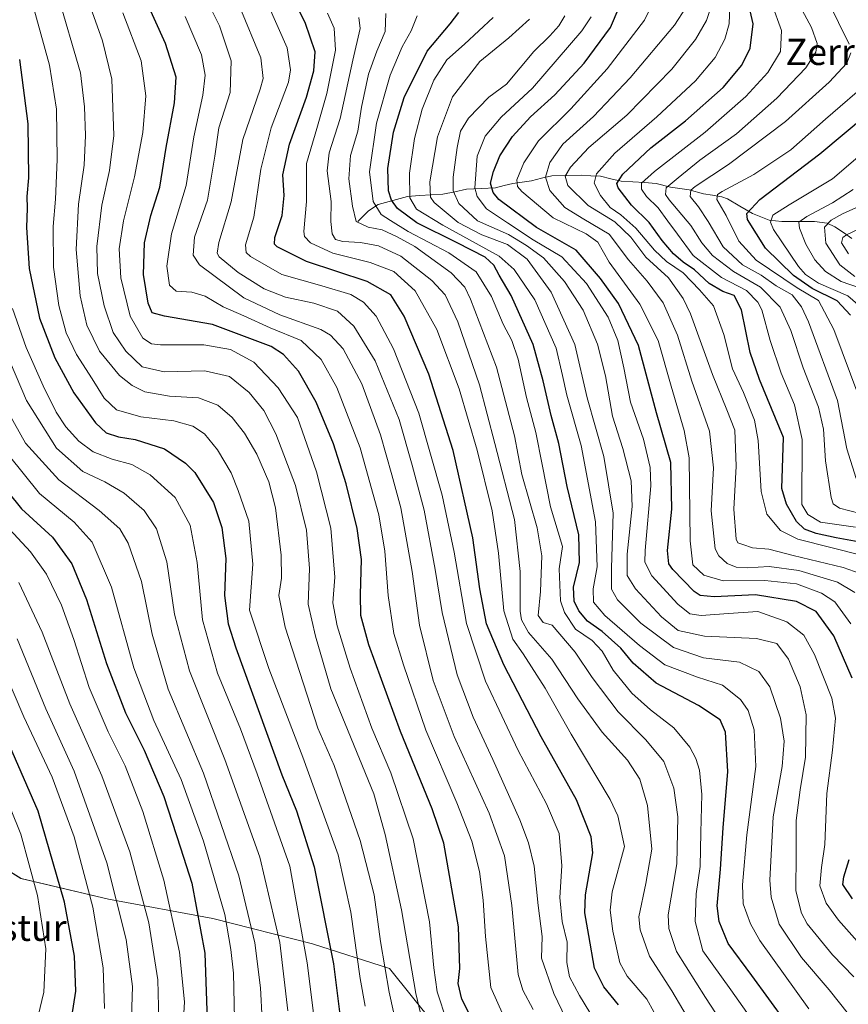
# Model space of a CAD drawing. Units: metres. Extents: x 593198 to 596627, y 4773024 to 4775384.
# Drawn here: x 594720 to 594972, y 4773337 to 4773636 of the extents above; entities that cross this region are included whole.
import ezdxf
from ezdxf.enums import TextEntityAlignment as Align

# ---------------------------------------------------------------- set-up
doc = ezdxf.new("R2010")
doc.units = ezdxf.units.M
doc.header["$MEASUREMENT"] = 0
for name, color, linetype, lineweight in [('Arbolado forestal CxS', 92, 'Continuous', 0), ('Corriente natural lineal', 142, 'Continuous', 13), ('Curva de nivel maestra', 36, 'Continuous', 30), ('Curva de nivel normal', 36, 'Continuous', 0), ('Pastizal CxS', 92, 'Continuous', 0), ('Texto cartográfico', 19, 'Continuous', 0)]:
    doc.layers.add(name, color=color, linetype=linetype, lineweight=lineweight)
doc.styles.add('Arial', font='txt', dxfattribs={"height": 0.2})

# ---------------------------------------------------------------- blocks, each defined once
blk = doc.blocks.new('*U151')
at = {"layer": 'Pastizal CxS', "color": 92, "linetype": 'Continuous', "lineweight": 0}
blk.add_polyline3d([(594617.3763, 4773333.6757, 1042.6896), (594618.8053, 4773343.6931, 1045.0735), (594617.2893, 4773368.8617, 1054.2755), (594617.0479, 4773434.8371, 1042.626), (594623.1351, 4773457.9283, 1036.8339), (594629.4849, 4773457.1383, 1033.0992), (594639.2685, 4773431.7585, 1036.0902), (594642.9475, 4773422.8685, 1037.5532), (594663.8063, 4773414.1711, 1029.6932), (594679.6089, 4773407.4861, 1023.018), (594695.2527, 4773390.7527, 1018.0043), (594720.4571, 4773375.0329, 1006.5038), (594747.0793, 4773368.7019, 990.823), (594778.8007, 4773362.8677, 971.6936), (594809.2203, 4773355.1823, 952.3441), (594832.6431, 4773347.6753, 937.8), (594853.2393, 4773322.0199, 929.7805)], dxfattribs=at)
blk = doc.blocks.new('*U158')
at = {"layer": 'Pastizal CxS', "color": 92, "linetype": 'Continuous', "lineweight": 0}
blk.add_polyline3d([(594629.48, 4773457.14, 1033.1), (594639.27, 4773431.76, 1036.09), (594642.95, 4773422.87, 1037.55), (594663.81, 4773414.17, 1029.69), (594679.61, 4773407.49, 1023.02), (594695.25, 4773390.75, 1018), (594720.46, 4773375.03, 1006.5), (594747.08, 4773368.7, 990.82), (594778.8, 4773362.87, 971.69), (594809.22, 4773355.18, 952.34), (594832.64, 4773347.68, 937.8), (594853.24, 4773322.02, 929.78)], dxfattribs=at)
blk = doc.blocks.new('*U165')
at = {"layer": 'Arbolado forestal CxS', "color": 92, "linetype": 'Continuous', "lineweight": 0}
blk.add_polyline3d([(594629.48, 4773457.14, 1033.1), (594639.27, 4773431.76, 1036.09), (594642.95, 4773422.87, 1037.55), (594663.81, 4773414.17, 1029.69), (594679.61, 4773407.49, 1023.02), (594695.25, 4773390.75, 1018), (594720.46, 4773375.03, 1006.5), (594747.08, 4773368.7, 990.82), (594778.8, 4773362.87, 971.69), (594809.22, 4773355.18, 952.34), (594832.64, 4773347.68, 937.8), (594853.24, 4773322.02, 929.78)], dxfattribs=at)
blk = doc.blocks.new('*U173')
at = {"layer": 'Curva de nivel normal', "color": 36, "linetype": 'Continuous', "lineweight": 0}
for points in [[(594974.71, 4773496.81, 810), (594971.86, 4773505.85, 810), (594968.97, 4773520.56, 810), (594960.15, 4773544.44, 810), (594958.02, 4773549.01, 810), (594955.18, 4773552.63, 810), (594950.36, 4773555.43, 810), (594945.77, 4773558.63, 810), (594940.09, 4773561.84, 810), (594934.19, 4773567.32, 810), (594929.6, 4773574.97, 810), (594926.67, 4773579.48, 810), (594924.13, 4773582.65, 810), (594924.39, 4773584.48, 810), (594925.68, 4773585.65, 810), (594935.79, 4773592.36, 810), (594953.13, 4773605.44, 810), (594966.5, 4773617.39, 810), (594971.81, 4773623.2, 810), (594973.01, 4773626.32, 810)], [(594972.56, 4773628.95, 810), (594966.01, 4773642.16, 810), (594955.83, 4773655.81, 810), (594945.98, 4773671.25, 810), (594938.95, 4773683.86, 810), (594927.71, 4773701.4, 810), (594922.9, 4773707.24, 810), (594920.35, 4773708.71, 810), (594909.78, 4773713.58, 810), (594907.63, 4773716.2, 810), (594905.99, 4773721.7, 810), (594906.35, 4773726.22, 810), (594909.69, 4773729.54, 810), (594919.59, 4773736.05, 810), (594936.8, 4773745.35, 810), (594971.65, 4773763, 810), (594992.28, 4773775.65, 810)]]:
    blk.add_polyline3d(points, dxfattribs=at)
blk = doc.blocks.new('*U179')
at = {"layer": 'Curva de nivel normal', "color": 36, "linetype": 'Continuous', "lineweight": 0}
blk.add_polyline3d([(594922.97, 4773640.18, 840), (594919.38, 4773634.74, 840), (594905.9, 4773618.67, 840), (594894.72, 4773607, 840), (594885.42, 4773598.56, 840), (594881.39, 4773592.93, 840), (594880.1, 4773588.53, 840), (594881.44, 4773584.41, 840), (594886.02, 4773579.29, 840), (594891.78, 4773575.68, 840), (594899.46, 4773571.13, 840), (594905.34, 4773563.36, 840), (594911.06, 4773556.82, 840), (594915.94, 4773550.2, 840), (594920.31, 4773540.36, 840), (594924.7, 4773526.37, 840), (594930.01, 4773511.14, 840), (594931.2, 4773499.98, 840), (594930.55, 4773486.98, 840), (594931.72, 4773475.4, 840), (594932.83, 4773473.19, 840), (594935.42, 4773470.93, 840), (594938.16, 4773469.79, 840), (594941.47, 4773469.56, 840), (594948.21, 4773469.97, 840), (594957.18, 4773468.79, 840), (594969.01, 4773465.2, 840), (594974.27, 4773462.11, 840)], dxfattribs=at)
blk = doc.blocks.new('*U180')
at = {"layer": 'Curva de nivel normal', "color": 36, "linetype": 'Continuous', "lineweight": 0}
blk.add_polyline3d([(594991.2, 4773337.71, 855), (594969.31, 4773362.33, 855), (594965.56, 4773367.49, 855), (594963.59, 4773372.81, 855), (594964.12, 4773378.43, 855), (594965.13, 4773385.35, 855), (594965.75, 4773400.91, 855), (594967.44, 4773414.14, 855), (594968.43, 4773423.8, 855), (594967.24, 4773429.94, 855), (594962.03, 4773443.22, 855), (594958.72, 4773449.05, 855), (594953.6, 4773453.12, 855), (594944.77, 4773456.25, 855), (594935.86, 4773455.67, 855), (594927.48, 4773455.05, 855), (594924.08, 4773455.54, 855), (594920.38, 4773458.58, 855), (594912.43, 4773467.15, 855), (594910.35, 4773471.28, 855), (594910.49, 4773474.82, 855), (594912.21, 4773494.5, 855), (594911.95, 4773500.16, 855), (594909.92, 4773508.76, 855), (594905.97, 4773520, 855), (594903.97, 4773530.42, 855), (594902.12, 4773538.81, 855), (594899.19, 4773545.92, 855), (594892.57, 4773556.16, 855), (594885.11, 4773564.21, 855), (594876.39, 4773569.42, 855), (594868.53, 4773574.62, 855), (594862.11, 4773578.81, 855), (594859.26, 4773582.63, 855), (594858.56, 4773585.26, 855), (594859.32, 4773594.83, 855), (594861.72, 4773600.99, 855), (594866.64, 4773606.73, 855), (594876.12, 4773615.61, 855), (594891.17, 4773633.01, 855), (594893.99, 4773637.28, 855)], dxfattribs=at)
blk = doc.blocks.new('*U187')
at = {"layer": 'Curva de nivel normal', "color": 36, "linetype": 'Continuous', "lineweight": 0}
blk.add_polyline3d([(594869.07, 4773329.38, 920), (594863.46, 4773341.83, 920), (594861.88, 4773357.4, 920), (594861.14, 4773368.48, 920), (594859.97, 4773377.16, 920), (594857.67, 4773386.37, 920), (594853.12, 4773398.04, 920), (594843.65, 4773420.22, 920), (594836.93, 4773440.11, 920), (594833.93, 4773449.61, 920), (594832.18, 4773461.21, 920), (594831.25, 4773474.61, 920), (594829.36, 4773485.69, 920), (594823.73, 4773506.15, 920), (594816.55, 4773524.51, 920), (594811.87, 4773532.97, 920), (594805.7, 4773538.73, 920), (594796.29, 4773542.66, 920), (594788.24, 4773546.27, 920), (594781.95, 4773548.99, 920), (594776.55, 4773552.25, 920), (594772.44, 4773553.48, 920), (594767.68, 4773553.8, 920), (594765.67, 4773555.62, 920), (594764.88, 4773561.36, 920), (594766.26, 4773571.22, 920), (594770.69, 4773585.98, 920), (594773.06, 4773600.77, 920), (594775.84, 4773613.46, 920), (594776.56, 4773619.58, 920), (594775.35, 4773625.7, 920), (594770.43, 4773637.38, 920)], dxfattribs=at)
blk = doc.blocks.new('*U190')
at = {"layer": 'Curva de nivel normal', "color": 36, "linetype": 'Continuous', "lineweight": 0}
blk.add_polyline3d([(594975.49, 4773521.76, 805), (594967.91, 4773542.15, 805), (594963.21, 4773550.92, 805), (594956.75, 4773554.83, 805), (594944.22, 4773563.26, 805), (594939, 4773569.03, 805), (594935.08, 4773576.78, 805), (594932.25, 4773581.72, 805), (594932.51, 4773583.24, 805), (594933.91, 4773584.14, 805), (594943.5, 4773589.25, 805), (594954.81, 4773596.82, 805), (594965.34, 4773606.1, 805), (594979.4, 4773618.28, 805)], dxfattribs=at)
blk = doc.blocks.new('*U193')
at = {"layer": 'Curva de nivel normal', "color": 36, "linetype": 'Continuous', "lineweight": 0}
blk.add_polyline3d([(594876.39, 4773335.15, 915), (594873.19, 4773341.05, 915), (594871.84, 4773345.82, 915), (594869.83, 4773366.82, 915), (594867.65, 4773381.93, 915), (594862.97, 4773394.94, 915), (594852.35, 4773418.23, 915), (594845.92, 4773435.34, 915), (594841.74, 4773452.12, 915), (594839.55, 4773468.49, 915), (594836.04, 4773487.82, 915), (594833.32, 4773497.87, 915), (594829.88, 4773510.03, 915), (594824.2, 4773525.59, 915), (594818.54, 4773536.25, 915), (594814.62, 4773540.45, 915), (594811.73, 4773542.12, 915), (594799.27, 4773546.61, 915), (594788.33, 4773551.72, 915), (594774.81, 4773561.8, 915), (594772.9, 4773564.73, 915), (594773.32, 4773570.18, 915), (594777.24, 4773581.52, 915), (594779.44, 4773594.86, 915), (594780.66, 4773603.55, 915), (594784.11, 4773614.25, 915), (594784.39, 4773623.94, 915), (594780.86, 4773634.56, 915), (594774.65, 4773647.01, 915)], dxfattribs=at)
blk = doc.blocks.new('*U198')
at = {"layer": 'Curva de nivel normal', "color": 36, "linetype": 'Continuous', "lineweight": 0}
blk.add_polyline3d([(594823.3, 4773637.09, 890), (594823.72, 4773633.74, 890), (594821.43, 4773624.12, 890), (594817.57, 4773606.34, 890), (594814.25, 4773595.89, 890), (594813.61, 4773590.38, 890), (594814.82, 4773581.12, 890), (594814.76, 4773575.02, 890), (594815.2, 4773571.24, 890), (594816.2, 4773569.52, 890), (594818.44, 4773568.89, 890), (594823.8, 4773568.58, 890), (594829.26, 4773567.63, 890), (594836.07, 4773564.44, 890), (594845.56, 4773557, 890), (594849.6, 4773552.66, 890), (594853.42, 4773544.49, 890), (594860.07, 4773525.27, 890), (594864.68, 4773507.38, 890), (594870.67, 4773484.32, 890), (594872.43, 4773468.47, 890), (594872.43, 4773456.37, 890), (594872.79, 4773453.8, 890), (594874.92, 4773449.95, 890), (594882.05, 4773441.75, 890), (594889.98, 4773429.68, 890), (594897.34, 4773419.62, 890), (594905.06, 4773411.09, 890), (594908.87, 4773405.31, 890), (594911.17, 4773397.3, 890), (594912.52, 4773383.94, 890), (594910.66, 4773373.5, 890), (594908.53, 4773363.4, 890), (594908.96, 4773359.45, 890), (594911.78, 4773351.35, 890), (594918.54, 4773340.82, 890), (594925.25, 4773329.47, 890)], dxfattribs=at)
blk = doc.blocks.new('*U204')
at = {"layer": 'Curva de nivel normal', "color": 36, "linetype": 'Continuous', "lineweight": 0}
blk.add_polyline3d([(594972.35, 4773565.14, 780), (594970.23, 4773568.51, 780), (594970.66, 4773570.17, 780), (594971.74, 4773570.92, 780), (594978.86, 4773574.24, 780)], dxfattribs=at)
blk = doc.blocks.new('*U205')
at = {"layer": 'Curva de nivel normal', "color": 36, "linetype": 'Continuous', "lineweight": 0}
blk.add_polyline3d([(594973.97, 4773345.08, 860), (594967.46, 4773351.84, 860), (594959.8, 4773361.25, 860), (594958.05, 4773364.53, 860), (594956.33, 4773371.26, 860), (594956.41, 4773382.49, 860), (594956.42, 4773392.71, 860), (594957.59, 4773402.05, 860), (594959.25, 4773411.98, 860), (594959.41, 4773424.87, 860), (594957.62, 4773433.32, 860), (594954.09, 4773441.79, 860), (594950.48, 4773446.51, 860), (594944.34, 4773448.04, 860), (594928.49, 4773448.78, 860), (594920.48, 4773450.53, 860), (594915.37, 4773454.7, 860), (594907.47, 4773463.23, 860), (594904.94, 4773467.23, 860), (594905, 4773473.78, 860), (594906.52, 4773488.23, 860), (594906.22, 4773496.08, 860), (594903.62, 4773505.86, 860), (594900.55, 4773515.78, 860), (594898.34, 4773528, 860), (594895.95, 4773537.65, 860), (594891.59, 4773547.96, 860), (594885.89, 4773556.76, 860), (594879.5, 4773563.94, 860), (594874.3, 4773567.66, 860), (594868.81, 4773570.99, 860), (594859.37, 4773575.16, 860), (594853.69, 4773580.44, 860), (594852.02, 4773584.31, 860), (594852, 4773588.44, 860), (594853.27, 4773597.49, 860), (594854.19, 4773602.49, 860), (594856.69, 4773606.49, 860), (594862.86, 4773612.88, 860), (594868.28, 4773616.81, 860), (594876.54, 4773626.7, 860), (594881.45, 4773631.54, 860), (594884.12, 4773634.58, 860), (594885.97, 4773637.63, 860)], dxfattribs=at)
blk = doc.blocks.new('*U209')
at = {"layer": 'Curva de nivel normal', "color": 36, "linetype": 'Continuous', "lineweight": 0}
blk.add_polyline3d([(594960.23, 4773335.32, 870), (594945.36, 4773356.12, 870), (594942.48, 4773361.24, 870), (594940.32, 4773367.35, 870), (594940.03, 4773373.12, 870), (594941.38, 4773388.31, 870), (594944.14, 4773409.11, 870), (594943.64, 4773420.31, 870), (594941.79, 4773426.18, 870), (594939.47, 4773429.53, 870), (594933.99, 4773433.83, 870), (594926.35, 4773436.33, 870), (594916.39, 4773440.05, 870), (594908.76, 4773445.98, 870), (594898.12, 4773455.06, 870), (594894.69, 4773459.13, 870), (594894.65, 4773463.15, 870), (594895.82, 4773469.88, 870), (594895.33, 4773483.55, 870), (594890.97, 4773506.82, 870), (594886.61, 4773522.15, 870), (594885.26, 4773528.15, 870), (594883.34, 4773536.49, 870), (594876.87, 4773551.18, 870), (594870.54, 4773560.39, 870), (594866.04, 4773564.4, 870), (594848.82, 4773573.91, 870), (594840.87, 4773578.78, 870), (594838.8, 4773582.22, 870), (594838.69, 4773589.72, 870), (594840.26, 4773600.26, 870), (594842.59, 4773609.14, 870), (594846.14, 4773618.02, 870), (594850.06, 4773624.24, 870), (594855.44, 4773628.93, 870), (594864.17, 4773637.07, 870)], dxfattribs=at)
blk = doc.blocks.new('*U213')
at = {"layer": 'Curva de nivel normal', "color": 36, "linetype": 'Continuous', "lineweight": 0}
blk.add_polyline3d([(594979.3, 4773466.62, 835), (594970.71, 4773469.67, 835), (594955.53, 4773473.35, 835), (594948.04, 4773475.22, 835), (594943.15, 4773475.68, 835), (594940.16, 4773476.67, 835), (594938.67, 4773477.21, 835), (594938.1, 4773478.32, 835), (594937.48, 4773487.44, 835), (594938.12, 4773500.48, 835), (594937.71, 4773511.47, 835), (594935.29, 4773517.71, 835), (594930.92, 4773528.46, 835), (594924.28, 4773546.93, 835), (594922.02, 4773551.59, 835), (594917.51, 4773557.8, 835), (594910.7, 4773564.14, 835), (594906.04, 4773570.26, 835), (594901.19, 4773574.89, 835), (594893.08, 4773579.83, 835), (594886.95, 4773585.91, 835), (594886.1, 4773588.82, 835), (594887.72, 4773591.52, 835), (594893.28, 4773597.49, 835), (594904.82, 4773607.31, 835), (594918.6, 4773621.33, 835), (594925.73, 4773630.42, 835), (594929.09, 4773636.13, 835), (594930.13, 4773639.17, 835)], dxfattribs=at)
blk = doc.blocks.new('*U217')
at = {"layer": 'Curva de nivel normal', "color": 36, "linetype": 'Continuous', "lineweight": 0}
blk.add_polyline3d([(594895.97, 4773312.36, 910), (594882.6, 4773340.02, 910), (594878.94, 4773350.82, 910), (594879.09, 4773357.41, 910), (594877.83, 4773366.83, 910), (594876.63, 4773378.74, 910), (594874.97, 4773385.93, 910), (594872.32, 4773392.87, 910), (594864.12, 4773411.26, 910), (594858.1, 4773424.09, 910), (594853.23, 4773437.04, 910), (594848.65, 4773455.95, 910), (594846.55, 4773469.1, 910), (594843.16, 4773487.15, 910), (594839.48, 4773500.88, 910), (594835.54, 4773514.71, 910), (594828.24, 4773532.6, 910), (594821.79, 4773543.16, 910), (594816.77, 4773547.71, 910), (594809.64, 4773550.16, 910), (594800.96, 4773551.96, 910), (594794.47, 4773554.46, 910), (594786.55, 4773559.44, 910), (594780.81, 4773564.26, 910), (594780.13, 4773565.39, 910), (594780.69, 4773568.6, 910), (594784.38, 4773580.93, 910), (594788.02, 4773599.93, 910), (594793.28, 4773615.22, 910), (594794.12, 4773618.56, 910), (594793.5, 4773624.8, 910), (594787.03, 4773640.22, 910)], dxfattribs=at)
blk = doc.blocks.new('*U218')
at = {"layer": 'Curva de nivel normal', "color": 36, "linetype": 'Continuous', "lineweight": 0}
blk.add_polyline3d([(594952.3, 4773318.74, 880), (594936.52, 4773341.18, 880), (594928.05, 4773353.02, 880), (594925.71, 4773361.91, 880), (594926.01, 4773370.38, 880), (594927.14, 4773378.66, 880), (594927.37, 4773389.04, 880), (594927.66, 4773400.63, 880), (594926.96, 4773408.02, 880), (594925.83, 4773411.56, 880), (594924.01, 4773414.97, 880), (594919.16, 4773420.86, 880), (594912.12, 4773426.4, 880), (594906.41, 4773431.42, 880), (594900.74, 4773438.49, 880), (594897.36, 4773444.26, 880), (594894.29, 4773447.45, 880), (594889.27, 4773450.97, 880), (594885.85, 4773455.97, 880), (594884.66, 4773459.53, 880), (594884.28, 4773469.28, 880), (594885.33, 4773476.03, 880), (594881.66, 4773488.15, 880), (594879.11, 4773501.05, 880), (594877.21, 4773510.74, 880), (594874.36, 4773521.38, 880), (594871.79, 4773533.14, 880), (594869.87, 4773538.78, 880), (594867.23, 4773543.76, 880), (594863.71, 4773552.2, 880), (594859.01, 4773559.72, 880), (594850.7, 4773565.47, 880), (594838.28, 4773572, 880), (594832.95, 4773575.34, 880), (594830.04, 4773577.17, 880), (594827.62, 4773581.05, 880), (594826.56, 4773590.06, 880), (594828.64, 4773604.9, 880), (594832.79, 4773619.5, 880), (594836.51, 4773628.14, 880), (594839.2, 4773633.01, 880), (594841.02, 4773637.6, 880)], dxfattribs=at)
blk = doc.blocks.new('*U219')
at = {"layer": 'Curva de nivel normal', "color": 36, "linetype": 'Continuous', "lineweight": 0}
blk.add_polyline3d([(594897.01, 4773328.56, 905), (594890.41, 4773339.44, 905), (594887.45, 4773345.11, 905), (594886.62, 4773349.47, 905), (594886.66, 4773355.65, 905), (594885.2, 4773361.9, 905), (594884.43, 4773369.24, 905), (594885.1, 4773378.88, 905), (594884.22, 4773388.7, 905), (594880.44, 4773397.8, 905), (594871.76, 4773414.02, 905), (594861.83, 4773435.12, 905), (594856.1, 4773452.67, 905), (594852.34, 4773474.36, 905), (594848.7, 4773491.7, 905), (594841.54, 4773516.66, 905), (594833.85, 4773536.22, 905), (594828.52, 4773546.14, 905), (594824.76, 4773550.48, 905), (594820.82, 4773552.77, 905), (594812.04, 4773555.41, 905), (594799.86, 4773558.9, 905), (594790.34, 4773564.37, 905), (594788.98, 4773565.57, 905), (594788.78, 4773567.9, 905), (594791.28, 4773576.34, 905), (594793.42, 4773590.88, 905), (594796.65, 4773603.5, 905), (594801.85, 4773617.43, 905), (594802.51, 4773621.11, 905), (594801.52, 4773627.81, 905), (594795.6, 4773641.14, 905)], dxfattribs=at)
blk = doc.blocks.new('*U223')
at = {"layer": 'Curva de nivel normal', "color": 36, "linetype": 'Continuous', "lineweight": 0}
blk.add_polyline3d([(594974.26, 4773558.3, 785), (594969.74, 4773561.78, 785), (594965.39, 4773568.43, 785), (594965.02, 4773573.26, 785), (594967.02, 4773575.39, 785), (594970.55, 4773577.33, 785), (594981.73, 4773582.43, 785)], dxfattribs=at)
blk = doc.blocks.new('*U225')
at = {"layer": 'Curva de nivel normal', "color": 36, "linetype": 'Continuous', "lineweight": 0}
blk.add_polyline3d([(594976.63, 4773473.33, 830), (594956.9, 4773478.29, 830), (594951.65, 4773480.9, 830), (594947.48, 4773485.91, 830), (594945.77, 4773492.83, 830), (594944.81, 4773508.36, 830), (594943.68, 4773514.57, 830), (594940.37, 4773522.9, 830), (594937.04, 4773530.14, 830), (594934.39, 4773540.6, 830), (594931.26, 4773549.29, 830), (594926.99, 4773554.19, 830), (594921.98, 4773559.34, 830), (594916.94, 4773562.86, 830), (594913.33, 4773566.28, 830), (594907.58, 4773573.01, 830), (594902.99, 4773577.07, 830), (594899.8, 4773579.26, 830), (594896.82, 4773582.87, 830), (594894.88, 4773586.69, 830), (594895.6, 4773589.54, 830), (594901.26, 4773595.82, 830), (594914.01, 4773606.82, 830), (594925.76, 4773617.83, 830), (594931.75, 4773624.87, 830), (594934.7, 4773630.49, 830), (594935.99, 4773635.18, 830), (594936.23, 4773640.64, 830)], dxfattribs=at)
blk = doc.blocks.new('*U228')
at = {"layer": 'Curva de nivel normal', "color": 36, "linetype": 'Continuous', "lineweight": 0}
blk.add_polyline3d([(594917.36, 4773326.73, 895), (594910.98, 4773338.34, 895), (594904.92, 4773345.29, 895), (594902.78, 4773349.35, 895), (594900.6, 4773358.97, 895), (594899.76, 4773365.41, 895), (594900.43, 4773370.97, 895), (594904.17, 4773384.82, 895), (594902.1, 4773394.11, 895), (594899.75, 4773399.12, 895), (594887.97, 4773419, 895), (594879.96, 4773432.99, 895), (594873.35, 4773443.38, 895), (594870.18, 4773447.88, 895), (594867.47, 4773456.51, 895), (594865.8, 4773474.1, 895), (594863.9, 4773486.96, 895), (594859.34, 4773505.44, 895), (594853.78, 4773524.04, 895), (594847.01, 4773542.12, 895), (594840.44, 4773553.87, 895), (594833.91, 4773559.8, 895), (594826.72, 4773562.54, 895), (594815.4, 4773565.38, 895), (594808.53, 4773568.52, 895), (594806.74, 4773570.4, 895), (594806.55, 4773571.99, 895), (594807.36, 4773581.11, 895), (594807.33, 4773592.61, 895), (594810.54, 4773603.32, 895), (594813.59, 4773613.94, 895), (594816.15, 4773627.14, 895), (594815.75, 4773633.82, 895), (594813.78, 4773638.44, 895)], dxfattribs=at)
blk = doc.blocks.new('*U230')
at = {"layer": 'Curva de nivel normal', "color": 36, "linetype": 'Continuous', "lineweight": 0}
blk.add_polyline3d([(594977.77, 4773326.8, 865), (594966.43, 4773341.13, 865), (594958.04, 4773351.01, 865), (594951.27, 4773361.13, 865), (594948.83, 4773369.33, 865), (594948.36, 4773374.49, 865), (594949.45, 4773393.82, 865), (594952.15, 4773409.15, 865), (594952.76, 4773416.83, 865), (594951.64, 4773423.87, 865), (594948.35, 4773433.38, 865), (594945.04, 4773438.08, 865), (594939.15, 4773440.85, 865), (594928.19, 4773442.23, 865), (594919.06, 4773445.35, 865), (594909.16, 4773452.74, 865), (594901.99, 4773459.81, 865), (594900.17, 4773463.12, 865), (594900.22, 4773469.48, 865), (594900.73, 4773486.18, 865), (594897.82, 4773503.46, 865), (594892.82, 4773521.28, 865), (594889.06, 4773537.56, 865), (594881.83, 4773553.52, 865), (594874.48, 4773563.58, 865), (594868.58, 4773567.95, 865), (594860.69, 4773570.91, 865), (594853.56, 4773574.67, 865), (594846.23, 4773580.73, 865), (594845.1, 4773582.42, 865), (594844.94, 4773587.07, 865), (594847.26, 4773600.76, 865), (594851.81, 4773612.95, 865), (594860.14, 4773623.74, 865), (594868.98, 4773630.85, 865), (594875.21, 4773636.58, 865)], dxfattribs=at)
blk = doc.blocks.new('*U231')
at = {"layer": 'Curva de nivel normal', "color": 36, "linetype": 'Continuous', "lineweight": 0}
blk.add_polyline3d([(594974.5, 4773481.99, 820), (594963.79, 4773483.45, 820), (594959.94, 4773485.78, 820), (594958.17, 4773488.87, 820), (594958.26, 4773508.65, 820), (594955.92, 4773519.15, 820), (594951.85, 4773528.82, 820), (594948.53, 4773538.82, 820), (594945.96, 4773548.09, 820), (594944.71, 4773550.47, 820), (594941.26, 4773553.95, 820), (594933.71, 4773557.92, 820), (594925.05, 4773564.69, 820), (594920.32, 4773571.15, 820), (594917.38, 4773575.07, 820), (594914.37, 4773579.15, 820), (594910.87, 4773582.57, 820), (594909.33, 4773584.82, 820), (594909.29, 4773586.66, 820), (594913.26, 4773590.19, 820), (594928.66, 4773602.16, 820), (594941.09, 4773613.08, 820), (594947.82, 4773620.34, 820), (594951.64, 4773626.73, 820), (594951.97, 4773633.14, 820), (594949.04, 4773641.2, 820)], dxfattribs=at)
blk = doc.blocks.new('*U233')
at = {"layer": 'Curva de nivel normal', "color": 36, "linetype": 'Continuous', "lineweight": 0}
blk.add_polyline3d([(594975.73, 4773554.85, 790), (594970.06, 4773556.76, 790), (594965.32, 4773559.74, 790), (594962.13, 4773563.36, 790), (594959.38, 4773568.13, 790), (594957.41, 4773572.95, 790), (594957.26, 4773574.8, 790), (594959.62, 4773576.48, 790), (594967.49, 4773580.63, 790), (594973.78, 4773584.75, 790)], dxfattribs=at)
blk = doc.blocks.new('*U236')
at = {"layer": 'Curva de nivel normal', "color": 36, "linetype": 'Continuous', "lineweight": 0}
blk.add_polyline3d([(594975.94, 4773486.15, 815), (594969.55, 4773487.77, 815), (594967.72, 4773489.1, 815), (594967.03, 4773490.97, 815), (594965.34, 4773502.15, 815), (594964.77, 4773511.81, 815), (594963.19, 4773518.44, 815), (594958.49, 4773530.48, 815), (594954.75, 4773541.82, 815), (594951.5, 4773548.92, 815), (594945.57, 4773555.01, 815), (594937.3, 4773559.77, 815), (594930.96, 4773564.66, 815), (594927.7, 4773568.5, 815), (594924.31, 4773573.74, 815), (594917.73, 4773581.58, 815), (594916.64, 4773583.24, 815), (594916.8, 4773585.19, 815), (594920.45, 4773588.28, 815), (594927.12, 4773593.62, 815), (594938.29, 4773601.67, 815), (594950.54, 4773612.51, 815), (594959.34, 4773621.81, 815), (594962.44, 4773626.48, 815), (594962.8, 4773629.14, 815), (594961.08, 4773634.02, 815), (594956.14, 4773643.34, 815)], dxfattribs=at)
blk = doc.blocks.new('*U237')
at = {"layer": 'Curva de nivel normal', "color": 36, "linetype": 'Continuous', "lineweight": 0}
blk.add_polyline3d([(594945.31, 4773313.49, 885), (594928.81, 4773338.82, 885), (594920, 4773352.82, 885), (594917.61, 4773359.83, 885), (594917.46, 4773363.97, 885), (594920.12, 4773379.5, 885), (594920.42, 4773393.79, 885), (594919.19, 4773402.56, 885), (594916.11, 4773410.62, 885), (594910.62, 4773417.27, 885), (594902.22, 4773425.72, 885), (594894.27, 4773436.21, 885), (594889.18, 4773443.94, 885), (594882.12, 4773452.1, 885), (594879.37, 4773452.99, 885), (594877.87, 4773455.07, 885), (594878.55, 4773462.42, 885), (594878.98, 4773473.25, 885), (594877.59, 4773481.77, 885), (594872.93, 4773497.97, 885), (594870.65, 4773509.72, 885), (594865.16, 4773530.62, 885), (594857.32, 4773551.36, 885), (594855.52, 4773554.96, 885), (594851.36, 4773559.4, 885), (594840.32, 4773567.35, 885), (594834.92, 4773570.29, 885), (594830.42, 4773572.48, 885), (594826.09, 4773573.25, 885), (594822.5, 4773574.96, 885), (594821.39, 4773579.71, 885), (594820.2, 4773587.93, 885), (594820.75, 4773595.1, 885), (594822.96, 4773602.49, 885), (594824.13, 4773609.82, 885), (594826.21, 4773619.81, 885), (594828.72, 4773626.81, 885), (594831.32, 4773632.77, 885), (594831.55, 4773638.28, 885)], dxfattribs=at)
blk = doc.blocks.new('*U238')
at = {"layer": 'Curva de nivel normal', "color": 36, "linetype": 'Continuous', "lineweight": 0}
blk.add_polyline3d([(594738.47, 4773649.16, 935), (594745.3, 4773629.99, 935), (594748.09, 4773618.3, 935), (594748.68, 4773601.18, 935), (594747.44, 4773590.49, 935), (594745.08, 4773580, 935), (594743.5, 4773567.4, 935), (594743.7, 4773559.12, 935), (594745.78, 4773549.35, 935), (594748.5, 4773541.26, 935), (594752.36, 4773535.48, 935), (594757.33, 4773530.81, 935), (594764.02, 4773529.26, 935), (594776.41, 4773529.59, 935), (594783.94, 4773527.85, 935), (594789.91, 4773522.94, 935), (594794.33, 4773517.52, 935), (594798.02, 4773510.35, 935), (594803.99, 4773494.6, 935), (594807.31, 4773481.02, 935), (594808.23, 4773469.35, 935), (594807.83, 4773458.53, 935), (594810.12, 4773448.76, 935), (594814.79, 4773432.76, 935), (594827.83, 4773400.82, 935), (594831.35, 4773388.41, 935), (594836.25, 4773365.52, 935), (594840.63, 4773340.02, 935), (594846.22, 4773316.45, 935)], dxfattribs=at)
blk = doc.blocks.new('*U240')
at = {"layer": 'Curva de nivel normal', "color": 36, "linetype": 'Continuous', "lineweight": 0}
blk.add_polyline3d([(594722.53, 4773646.56, 945), (594729.13, 4773622.62, 945), (594731.22, 4773609.21, 945), (594731.5, 4773593.82, 945), (594731, 4773581.82, 945), (594730.23, 4773573.47, 945), (594730.3, 4773561.12, 945), (594731.98, 4773549.39, 945), (594734.16, 4773541.13, 945), (594737.33, 4773534.49, 945), (594742.14, 4773527.15, 945), (594745.77, 4773521.26, 945), (594749.51, 4773517.68, 945), (594756.9, 4773515.52, 945), (594766.95, 4773514.28, 945), (594772.77, 4773512.73, 945), (594776.28, 4773510.32, 945), (594780.28, 4773505.5, 945), (594784.44, 4773498.55, 945), (594786.6, 4773493.1, 945), (594789.82, 4773483.76, 945), (594790.98, 4773470.7, 945), (594790.01, 4773456.71, 945), (594795.9, 4773438.9, 945), (594806.26, 4773411.99, 945), (594816.99, 4773382.24, 945), (594820.85, 4773364.83, 945), (594823.67, 4773344.57, 945), (594825.22, 4773336.15, 945)], dxfattribs=at)
blk = doc.blocks.new('*U241')
at = {"layer": 'Curva de nivel normal', "color": 36, "linetype": 'Continuous', "lineweight": 0}
blk.add_polyline3d([(594977.56, 4773547.67, 795), (594972.14, 4773552.36, 795), (594963.2, 4773556.23, 795), (594959.23, 4773558.88, 795), (594957.16, 4773561.3, 795), (594949.56, 4773572.54, 795), (594948.62, 4773574.81, 795), (594949.28, 4773576.88, 795), (594954.27, 4773580.1, 795), (594967.45, 4773587.94, 795), (594980.12, 4773598.82, 795)], dxfattribs=at)
blk = doc.blocks.new('*U246')
at = {"layer": 'Curva de nivel normal', "color": 36, "linetype": 'Continuous', "lineweight": 0}
blk.add_polyline3d([(594751.42, 4773638.48, 930), (594757.05, 4773623.92, 930), (594758.48, 4773613.2, 930), (594757.58, 4773602.07, 930), (594755.05, 4773588.6, 930), (594751.64, 4773575.15, 930), (594750.29, 4773566.65, 930), (594750.84, 4773557.82, 930), (594753.68, 4773546.15, 930), (594757.5, 4773539.52, 930), (594760.23, 4773537.78, 930), (594762.87, 4773537.46, 930), (594776.16, 4773537.42, 930), (594784.22, 4773536.02, 930), (594791.35, 4773532.22, 930), (594798.73, 4773524.34, 930), (594804.62, 4773515.32, 930), (594810.36, 4773498.85, 930), (594814.79, 4773481.71, 930), (594816.01, 4773466.7, 930), (594815.35, 4773458.91, 930), (594816.68, 4773451.93, 930), (594820.63, 4773439.06, 930), (594827.24, 4773420.79, 930), (594833.08, 4773407.16, 930), (594839.81, 4773387.16, 930), (594844.82, 4773361.8, 930), (594846.08, 4773347.86, 930), (594847.18, 4773340.56, 930), (594850.11, 4773331.61, 930)], dxfattribs=at)
blk = doc.blocks.new('*U253')
at = {"layer": 'Curva de nivel normal', "color": 36, "linetype": 'Continuous', "lineweight": 0}
blk.add_polyline3d([(594731.58, 4773644.27, 940), (594738.54, 4773620.25, 940), (594739.83, 4773609.86, 940), (594740.13, 4773601.2, 940), (594739.64, 4773592.14, 940), (594738.01, 4773580.3, 940), (594737.22, 4773566.49, 940), (594738.49, 4773552.42, 940), (594740.52, 4773543.43, 940), (594744.35, 4773535.56, 940), (594750.47, 4773528.14, 940), (594754.25, 4773525.04, 940), (594758.14, 4773523.12, 940), (594765.62, 4773521.85, 940), (594774.53, 4773521.36, 940), (594780.42, 4773519.12, 940), (594784.71, 4773515.36, 940), (594788.44, 4773510.6, 940), (594792.21, 4773504.15, 940), (594795.88, 4773495.75, 940), (594797.88, 4773487.88, 940), (594799.64, 4773473.42, 940), (594799.73, 4773466.49, 940), (594798.93, 4773461.15, 940), (594800.82, 4773451.49, 940), (594810.83, 4773420.82, 940), (594815.74, 4773409.38, 940), (594823.71, 4773386.58, 940), (594828, 4773370.08, 940), (594829.88, 4773355.91, 940), (594832.57, 4773340.4, 940), (594835.37, 4773327.57, 940)], dxfattribs=at)
blk = doc.blocks.new('*U257')
at = {"layer": 'Curva de nivel normal', "color": 36, "linetype": 'Continuous', "lineweight": 0}
blk.add_polyline3d([(594973.05, 4773452.53, 845), (594968.13, 4773459.29, 845), (594964.09, 4773461.91, 845), (594956.46, 4773464.69, 845), (594946.83, 4773465.75, 845), (594934.16, 4773465.66, 845), (594928.31, 4773467.36, 845), (594924.97, 4773470.52, 845), (594924.18, 4773477.82, 845), (594923.85, 4773503.06, 845), (594922.36, 4773511.38, 845), (594918.38, 4773524.86, 845), (594914.43, 4773538.8, 845), (594908.8, 4773549.83, 845), (594899.48, 4773562.58, 845), (594896.04, 4773568.69, 845), (594892.5, 4773571.24, 845), (594882.45, 4773576.14, 845), (594872.89, 4773584.12, 845), (594871.55, 4773585.64, 845), (594871.34, 4773587.63, 845), (594873.47, 4773592.82, 845), (594877.98, 4773599.55, 845), (594887.87, 4773609.32, 845), (594898.84, 4773621.46, 845), (594910.23, 4773636.28, 845), (594913.21, 4773642.45, 845)], dxfattribs=at)
blk = doc.blocks.new('*U265')
at = {"layer": 'Curva de nivel maestra', "color": 36, "linetype": 'Continuous', "lineweight": 30}
for points in [[(594973.53, 4773368.85, 850), (594970.57, 4773373.2, 850), (594970.89, 4773375.54, 850), (594972.53, 4773380.78, 850)], [(594973.41, 4773436.04, 850), (594967.84, 4773448.93, 850), (594962.5, 4773456.27, 850), (594956.48, 4773459.38, 850), (594944.04, 4773461.4, 850), (594931.49, 4773460.76, 850), (594927.2, 4773461.2, 850), (594925.37, 4773462.4, 850), (594918.82, 4773469.06, 850), (594917.67, 4773470.79, 850), (594917.27, 4773474.82, 850), (594918.54, 4773487.46, 850), (594918.28, 4773501.69, 850), (594913.88, 4773516.77, 850), (594908.43, 4773537.22, 850), (594902.37, 4773550.08, 850), (594896.84, 4773557.6, 850), (594889.45, 4773566.32, 850), (594877.4, 4773573.16, 850), (594865.93, 4773581.72, 850), (594864.19, 4773583.82, 850), (594863.39, 4773586.67, 850), (594864.24, 4773590.21, 850), (594866.25, 4773595, 850), (594870.11, 4773600.82, 850), (594875.59, 4773606.82, 850), (594882.93, 4773613.55, 850), (594891.86, 4773623.17, 850), (594899.87, 4773634.07, 850), (594902.57, 4773640.26, 850)]]:
    blk.add_polyline3d(points, dxfattribs=at)
blk = doc.blocks.new('*U274')
at = {"layer": 'Curva de nivel maestra', "color": 36, "linetype": 'Continuous', "lineweight": 30}
blk.add_polyline3d([(594861.85, 4773324.03, 925), (594854.68, 4773338.32, 925), (594853.49, 4773343.06, 925), (594853.99, 4773347.66, 925), (594853.64, 4773360.34, 925), (594849.21, 4773385.78, 925), (594845.66, 4773396.28, 925), (594835.94, 4773419.82, 925), (594826.38, 4773446.15, 925), (594823.89, 4773455.06, 925), (594823.75, 4773461.5, 925), (594824.07, 4773472.11, 925), (594822.83, 4773481.53, 925), (594819.48, 4773495.18, 925), (594815.6, 4773507.3, 925), (594810.26, 4773519.96, 925), (594804.91, 4773529.44, 925), (594800.34, 4773534.49, 925), (594796.57, 4773536.94, 925), (594778.74, 4773543.6, 925), (594764.15, 4773546.18, 925), (594760.35, 4773547.17, 925), (594759.19, 4773550.18, 925), (594757.74, 4773558.82, 925), (594758.05, 4773568.49, 925), (594759.94, 4773576.82, 925), (594762.67, 4773585.49, 925), (594764.69, 4773597.49, 925), (594767.17, 4773611.15, 925), (594767.68, 4773618.88, 925), (594764.41, 4773629.12, 925), (594754.59, 4773650.94, 925)], dxfattribs=at)
blk = doc.blocks.new('*U277')
at = {"layer": 'Curva de nivel maestra', "color": 36, "linetype": 'Continuous', "lineweight": 30}
blk.add_polyline3d([(594972.94, 4773546.49, 800), (594968.93, 4773550.83, 800), (594961.25, 4773554.63, 800), (594955.56, 4773558.56, 800), (594947.06, 4773566.92, 800), (594941.63, 4773575.61, 800), (594941.43, 4773577.45, 800), (594945.31, 4773581.64, 800), (594963.61, 4773595.61, 800), (594984.62, 4773613.15, 800)], dxfattribs=at)
blk = doc.blocks.new('*U284')
at = {"layer": 'Curva de nivel maestra', "color": 36, "linetype": 'Continuous', "lineweight": 30}
blk.add_polyline3d([(594977.48, 4773477.14, 825), (594968.58, 4773478.68, 825), (594962.54, 4773480.03, 825), (594958.91, 4773481.36, 825), (594956.54, 4773483.71, 825), (594953.44, 4773489.01, 825), (594952.06, 4773493.69, 825), (594952.6, 4773509.3, 825), (594945.26, 4773526.88, 825), (594942.38, 4773535.15, 825), (594939.74, 4773548.12, 825), (594937.54, 4773552.45, 825), (594934.08, 4773553.67, 825), (594929.97, 4773556.13, 825), (594925.47, 4773560.25, 825), (594921.99, 4773562.65, 825), (594919.07, 4773565.11, 825), (594915.58, 4773569.17, 825), (594911.69, 4773574.71, 825), (594906.3, 4773580.01, 825), (594902.19, 4773585.27, 825), (594901.86, 4773586.51, 825), (594903.64, 4773589.38, 825), (594912.14, 4773597.39, 825), (594922.76, 4773605.66, 825), (594934.15, 4773615.81, 825), (594939.88, 4773622.56, 825), (594942.44, 4773627.78, 825), (594943.32, 4773635.14, 825), (594941.82, 4773641.75, 825)], dxfattribs=at)
blk = doc.blocks.new('*U285')
at = {"layer": 'Curva de nivel maestra', "color": 36, "linetype": 'Continuous', "lineweight": 30}
blk.add_polyline3d([(594902.36, 4773336.61, 900), (594897.86, 4773342.02, 900), (594895.04, 4773347.7, 900), (594893.32, 4773357.64, 900), (594892.13, 4773364.59, 900), (594892.26, 4773370.11, 900), (594894.56, 4773382.82, 900), (594893.98, 4773387.73, 900), (594889.59, 4773398.96, 900), (594878.84, 4773418.15, 900), (594867.38, 4773440.08, 900), (594862.1, 4773452.5, 900), (594860.16, 4773463.19, 900), (594858.02, 4773478.74, 900), (594851.98, 4773505.3, 900), (594844.6, 4773528.49, 900), (594837.09, 4773546.17, 900), (594832.99, 4773552.7, 900), (594825.86, 4773556.72, 900), (594807.4, 4773562.77, 900), (594798.45, 4773567.32, 900), (594797.59, 4773568.12, 900), (594797.7, 4773570.09, 900), (594800, 4773576.77, 900), (594800.52, 4773582.89, 900), (594800.16, 4773589.15, 900), (594802.17, 4773598.49, 900), (594807.38, 4773612.82, 900), (594809.56, 4773620.81, 900), (594810, 4773626.67, 900), (594806.94, 4773635.61, 900), (594795.42, 4773658.11, 900)], dxfattribs=at)
blk = doc.blocks.new('*U287')
at = {"layer": 'Curva de nivel maestra', "color": 36, "linetype": 'Continuous', "lineweight": 30}
blk.add_polyline3d([(594953.28, 4773331.29, 875), (594942.95, 4773345.55, 875), (594935.67, 4773355.22, 875), (594933.02, 4773361.92, 875), (594932.32, 4773366.75, 875), (594933.39, 4773377.86, 875), (594934.18, 4773390.41, 875), (594935.61, 4773407.59, 875), (594934.9, 4773419.57, 875), (594933.3, 4773423.34, 875), (594926.67, 4773427.71, 875), (594913.83, 4773434.53, 875), (594906.76, 4773440.53, 875), (594902.99, 4773445.17, 875), (594897.38, 4773450.22, 875), (594892.86, 4773453.37, 875), (594890.28, 4773456.51, 875), (594888.82, 4773459.49, 875), (594888.66, 4773463.71, 875), (594890.49, 4773471.2, 875), (594890.29, 4773479.64, 875), (594886.69, 4773494.32, 875), (594884.12, 4773507.47, 875), (594881.88, 4773515.91, 875), (594879.44, 4773526.48, 875), (594876.32, 4773537.52, 875), (594869.63, 4773552.5, 875), (594865.98, 4773558.68, 875), (594864.4, 4773561.68, 875), (594861.73, 4773564.17, 875), (594853.22, 4773568.54, 875), (594840.94, 4773574.57, 875), (594835.01, 4773578.93, 875), (594833.24, 4773581.45, 875), (594832.28, 4773584.35, 875), (594832.13, 4773591.15, 875), (594833.83, 4773602.23, 875), (594837.06, 4773612.71, 875), (594844.12, 4773626.8, 875), (594851.11, 4773635.11, 875), (594853.73, 4773638.6, 875)], dxfattribs=at)

msp = doc.modelspace()

# ---------------------------------------------------------------- linework, layer by layer
at = {"layer": 'Arbolado forestal CxS', "color": 92, "linetype": 'Continuous', "lineweight": 0}
msp.add_polyline3d([(594853.24, 4773322.02, 929.78), (594832.64, 4773347.68, 937.8), (594809.22, 4773355.18, 952.34), (594778.8, 4773362.87, 971.69), (594747.08, 4773368.7, 990.82), (594720.46, 4773375.03, 1006.5), (594695.25, 4773390.75, 1018)], dxfattribs=at)
at = {"layer": 'Corriente natural lineal', "color": 142, "linetype": 'Continuous', "lineweight": 13}
msp.add_polyline3d([(594973.34, 4773569.82, 779.6), (594970.78, 4773571.6, 781.33), (594968.21, 4773573.38, 782.38), (594965.8, 4773574.51, 784.15), (594961.99, 4773574.99, 787.45), (594957, 4773575, 790.85), (594952.01, 4773575.02, 793.48), (594948.16, 4773575.39, 795.71), (594945.66, 4773576.38, 797.26), (594943.16, 4773577.38, 798.85), (594939.31, 4773579.62, 801.96), (594935.47, 4773581.86, 804.39), (594933.8, 4773582.52, 804.59), (594930.99, 4773582.98, 805.03), (594928.18, 4773583.44, 806.77), (594923.85, 4773584.64, 810.77), (594921.01, 4773585.03, 813.13), (594918.18, 4773585.43, 814.33), (594913.84, 4773586.6, 817.39), (594910.26, 4773586.83, 820.09), (594906.69, 4773587.06, 823.2), (594903.12, 4773587.29, 824.58), (594900.01, 4773588.03, 826.03), (594896.89, 4773588.76, 828.38), (594893.94, 4773588.91, 830.09), (594891, 4773589.05, 831.79), (594886.53, 4773588.96, 834.66), (594882.06, 4773588.88, 837.49), (594878.94, 4773588.15, 840.01), (594875.83, 4773587.42, 842.65), (594873, 4773587.01, 844.47), (594870.17, 4773586.6, 846.17), (594867.53, 4773585.93, 847.62), (594864.89, 4773585.27, 849.42), (594860.48, 4773585.04, 852.89), (594856.08, 4773584.82, 856.34), (594852.48, 4773584.05, 859.69), (594848.88, 4773583.28, 862.53), (594845.3, 4773583.07, 865), (594841.73, 4773582.86, 867.15), (594838.15, 4773582.64, 870.47), (594833.64, 4773581.42, 874.63), (594829.14, 4773580.2, 878.73), (594826.26, 4773578.2, 881.99), (594823, 4773575, 884.57)], dxfattribs=at)
at = {"layer": 'Curva de nivel maestra', "color": 36, "linetype": 'Continuous', "lineweight": 30}
for points in [[(594719.97, 4773624.28, 950), (594722.57, 4773604.73, 950), (594722.75, 4773588.32, 950), (594722.24, 4773582.61, 950), (594722.36, 4773579.06, 950), (594722.15, 4773573.18, 950), (594722.91, 4773560.66, 950), (594726.04, 4773545.61, 950), (594730.71, 4773533.46, 950), (594736.54, 4773522.81, 950), (594743.1, 4773513.74, 950), (594746.35, 4773510.69, 950), (594750.12, 4773509.42, 950), (594755.21, 4773508.64, 950), (594764.14, 4773505.85, 950), (594770.56, 4773501.42, 950), (594773.36, 4773498.57, 950), (594779.02, 4773489.43, 950), (594781.58, 4773481.85, 950), (594782.78, 4773472.41, 950), (594782.39, 4773461.15, 950), (594783.54, 4773452.5, 950), (594785.85, 4773445.21, 950), (594799.9, 4773406.6, 950), (594804.35, 4773395.65, 950), (594809.65, 4773378.55, 950), (594815.53, 4773349.09, 950), (594819.04, 4773321.49, 950)], [(594712.17, 4773497.86, 975), (594720.62, 4773487.53, 975), (594730.01, 4773478.91, 975), (594735.95, 4773470.78, 975), (594740.4, 4773459.98, 975), (594746.52, 4773440.44, 975), (594752.27, 4773425.49, 975), (594757.99, 4773414.13, 975), (594763.9, 4773399.96, 975), (594769.05, 4773384.42, 975), (594772.49, 4773373.66, 975), (594776.46, 4773352.36, 975), (594777.24, 4773329.07, 975)], [(594735.9, 4773332.93, 1000), (594737.18, 4773340.72, 1000), (594736.75, 4773351.38, 1000), (594733.74, 4773367.84, 1000), (594725.65, 4773395.57, 1000), (594715.32, 4773419.26, 1000)]]:
    msp.add_polyline3d(points, dxfattribs=at)
at = {"layer": 'Curva de nivel normal', "color": 36, "linetype": 'Continuous', "lineweight": 0}
for points in [[(594810.06, 4773329.14, 955), (594807.58, 4773349.42, 955), (594802.33, 4773378.82, 955), (594792.32, 4773406.92, 955), (594787.27, 4773420.57, 955), (594780.28, 4773437.55, 955), (594775.71, 4773453.74, 955), (594774.11, 4773471.17, 955), (594771.94, 4773482.6, 955), (594767.42, 4773490.98, 955), (594759.8, 4773497.92, 955), (594754.17, 4773501.02, 955), (594748.17, 4773502.69, 955), (594742.43, 4773504.91, 955), (594738.06, 4773508.11, 955), (594734.11, 4773512.53, 955), (594731.16, 4773516.92, 955), (594727.2, 4773524.95, 955), (594722.07, 4773536.64, 955), (594717.87, 4773548.51, 955)], [(594713.7, 4773540.1, 960), (594722.09, 4773520.5, 960), (594731.25, 4773506.03, 960), (594739.25, 4773498.9, 960), (594745.94, 4773495.76, 960), (594751.89, 4773492.33, 960), (594757.94, 4773487.07, 960), (594761.7, 4773481.48, 960), (594764.88, 4773471.4, 960), (594767.2, 4773455.49, 960), (594771.7, 4773438.26, 960), (594782.52, 4773411.22, 960), (594793.14, 4773381.51, 960), (594799.2, 4773355.56, 960), (594801.65, 4773334.76, 960)], [(594793.84, 4773332.06, 965), (594793.34, 4773341.81, 965), (594791.64, 4773355.44, 965), (594786.78, 4773375.82, 965), (594776.04, 4773407.1, 965), (594765.24, 4773432.61, 965), (594760.34, 4773449.37, 965), (594757.1, 4773465.4, 965), (594753.1, 4773477.05, 965), (594750.54, 4773481.42, 965), (594744.23, 4773487.07, 965), (594731.98, 4773496.34, 965), (594721.79, 4773507.49, 965), (594714.61, 4773520.43, 965)], [(594716.52, 4773504.03, 970), (594726.04, 4773492.26, 970), (594736.61, 4773483.47, 970), (594742.17, 4773477.43, 970), (594747.97, 4773463.67, 970), (594754.79, 4773439.18, 970), (594760.94, 4773423.1, 970), (594769.22, 4773405.21, 970), (594776.02, 4773386.43, 970), (594782.54, 4773364.08, 970), (594784.33, 4773353.41, 970), (594785.14, 4773346.22, 970), (594785.43, 4773332.33, 970)], [(594769.47, 4773325.58, 980), (594770.25, 4773337.51, 980), (594768.66, 4773352.59, 980), (594763.92, 4773374.56, 980), (594757.59, 4773395.39, 980), (594752.17, 4773409.35, 980), (594746.99, 4773419.7, 980), (594741.16, 4773433.18, 980), (594736.54, 4773447.78, 980), (594732.77, 4773458.2, 980), (594728.2, 4773467.66, 980), (594723.31, 4773474.49, 980), (594713.02, 4773485.55, 980)], [(594762.37, 4773332.07, 985), (594762.1, 4773344.18, 985), (594759.33, 4773361.56, 985), (594753.58, 4773383.15, 985), (594745.09, 4773406.3, 985), (594735.35, 4773428.18, 985), (594726.93, 4773449.96, 985), (594719.82, 4773465.17, 985)], [(594754.07, 4773332.74, 990), (594754.36, 4773342.21, 990), (594752.5, 4773356.5, 990), (594746.62, 4773379.85, 990), (594736.6, 4773407.74, 990), (594727.99, 4773426.64, 990), (594719.26, 4773447.94, 990)], [(594745.84, 4773335.52, 995), (594745.48, 4773347.85, 995), (594742.36, 4773366.31, 995), (594736.65, 4773387.7, 995), (594729.96, 4773405.83, 995), (594721.28, 4773424.24, 995), (594714.5, 4773440.18, 995)], [(594724.61, 4773328.53, 1005), (594727.45, 4773340.48, 1005), (594727.98, 4773353.68, 1005), (594725.51, 4773369.91, 1005), (594720.4, 4773388.5, 1005), (594714.07, 4773404.15, 1005)]]:
    msp.add_polyline3d(points, dxfattribs=at)

# ---------------------------------------------------------------- block references
at = {"layer": 'Arbolado forestal CxS', "color": 92, "linetype": 'Continuous', "lineweight": 0}
msp.add_blockref('*U165', (0, 0), dxfattribs=at)
at = {"layer": 'Curva de nivel maestra', "color": 36, "linetype": 'Continuous', "lineweight": 30}
for name in ['*U277', '*U284', '*U265', '*U287', '*U285', '*U274']:
    msp.add_blockref(name, (0, 0), dxfattribs=at)
at = {"layer": 'Curva de nivel normal', "color": 36, "linetype": 'Continuous', "lineweight": 0}
for name in ['*U204', '*U223', '*U233', '*U241', '*U190', '*U236', '*U231', '*U225', '*U213', '*U173', '*U179', '*U257', '*U180', '*U205', '*U230', '*U209', '*U218', '*U237', '*U198', '*U228', '*U219', '*U217', '*U193', '*U187', '*U246', '*U238', '*U253', '*U240']:
    msp.add_blockref(name, (0, 0), dxfattribs=at)
at = {"layer": 'Pastizal CxS', "color": 92, "linetype": 'Continuous', "lineweight": 0}
for name in ['*U151', '*U158']:
    msp.add_blockref(name, (0, 0), dxfattribs=at)

# ---------------------------------------------------------------- texts
at = {"layer": 'Texto cartográfico', "color": 19, "linetype": 'Continuous', "lineweight": 0, "style": 'Arial'}
for s, p in [('Zerratoki', (594976.67, 4773626.62)), ('Korostur', (594712.05, 4773360.04))]:
    msp.add_text(s, height=8, dxfattribs=at).set_placement(p, align=Align.MIDDLE_CENTER)

doc.saveas('drawing.dxf')
